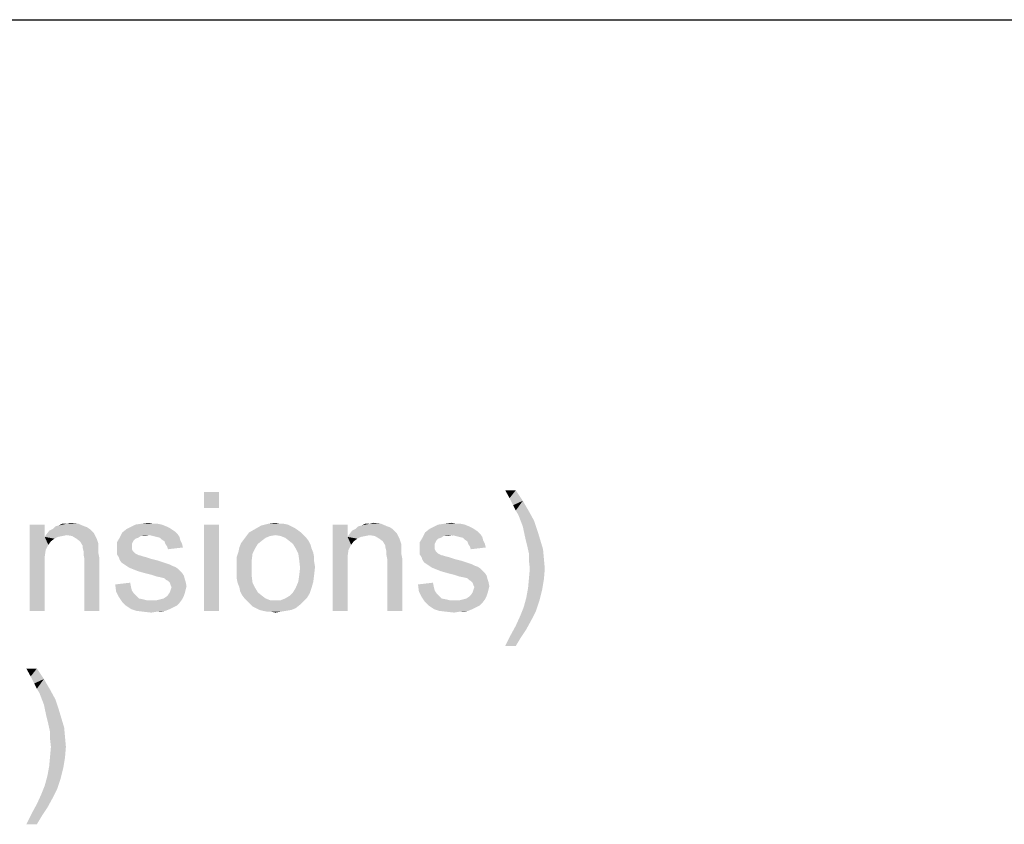
# Model space of a CAD drawing. Units: millimetres. Extents: x 0 to 1189, y 0 to 841.
# Drawn here: x 599 to 740, y 726 to 841 of the extents above; entities that cross this region are included whole.
import ezdxf

# ---------------------------------------------------------------- set-up
doc = ezdxf.new("R2010")
doc.units = ezdxf.units.MM
doc.header["$LTSCALE"] = 65.395
doc.layers.get('0').update_dxf_attribs({"linetype": 'CONTINUOUS'})

msp = doc.modelspace()

# ---------------------------------------------------------------- linework, layer by layer
at = {"color": 7, "linetype": 'Continuous'}
msp.add_line((0, 841), (1189, 841), dxfattribs=at)
at = {"color": 2, "linetype": 'Continuous'}
for points in [[(627.2927, 773.432), (625.152, 771.1654), (625.152, 773.432)], [(625.152, 771.1654), (627.2927, 773.432), (627.2927, 771.1654)], [(669.7298, 773.6839), (668.8483, 772.5505), (668.2186, 773.6839)], [(668.8483, 772.5505), (669.7298, 773.6839), (670.7372, 772.1728)], [(670.7372, 772.1728), (669.352, 771.5431), (668.8483, 772.5505)], [(669.7298, 770.7876), (669.352, 771.5431), (670.7372, 772.1728)], [(669.7298, 770.7876), (670.7372, 772.1728), (671.6186, 770.6616)], [(671.6186, 770.6616), (670.1075, 770.1579), (669.7298, 770.7876)], [(670.1075, 770.1579), (671.6186, 770.6616), (672.3742, 769.2765)], [(605.5075, 768.8987), (606.0112, 769.0246), (607.1446, 768.8987)], [(616.2112, 768.8987), (617.2186, 769.0246), (617.8483, 768.8987)], [(634.3446, 768.8987), (635.352, 769.0246), (635.9816, 768.8987)], [(648.8261, 768.8987), (649.3298, 769.0246), (650.4631, 768.8987)], [(659.5298, 768.8987), (660.5372, 769.0246), (661.1668, 768.8987)], [(672.3742, 769.2765), (670.7372, 768.5209), (670.1075, 770.1579)], [(670.7372, 768.5209), (672.3742, 769.2765), (672.8779, 767.7654)], [(602.3594, 768.7728), (602.3594, 767.0098), (600.2186, 756.432)], [(602.3594, 768.7728), (600.2186, 756.432), (600.2186, 768.7728)], [(609.1594, 767.7654), (602.6112, 767.3876), (602.989, 767.8913)], [(609.1594, 767.7654), (609.4112, 767.5135), (602.6112, 767.3876)], [(608.7816, 768.1431), (602.989, 767.8913), (603.4927, 768.1431)], [(602.989, 767.8913), (608.7816, 768.1431), (609.1594, 767.7654)], [(608.0261, 768.5209), (608.4038, 768.395), (603.4927, 768.1431)], [(608.0261, 768.5209), (603.4927, 768.1431), (603.8705, 768.5209)], [(603.4927, 768.1431), (608.4038, 768.395), (608.7816, 768.1431)], [(603.8705, 768.5209), (604.3742, 768.6468), (607.1446, 768.8987)], [(603.8705, 768.5209), (607.1446, 768.8987), (608.0261, 768.5209)], [(605.5075, 768.8987), (607.1446, 768.8987), (604.3742, 768.6468)], [(605.5075, 768.8987), (604.3742, 768.6468), (604.8779, 768.8987)], [(617.3446, 767.2616), (613.0631, 766.8839), (613.4409, 767.6394)], [(620.6186, 768.0172), (613.4409, 767.6394), (614.0705, 768.1431)], [(620.6186, 768.0172), (620.9964, 767.7654), (613.4409, 767.6394)], [(613.4409, 767.6394), (620.9964, 767.7654), (621.3742, 767.3876)], [(613.4409, 767.6394), (621.3742, 767.3876), (617.3446, 767.2616)], [(620.2409, 768.2691), (614.0705, 768.1431), (614.5742, 768.395)], [(614.0705, 768.1431), (620.2409, 768.2691), (620.6186, 768.0172)], [(619.1075, 768.7728), (619.7372, 768.5209), (614.5742, 768.395)], [(619.1075, 768.7728), (614.5742, 768.395), (615.3298, 768.7728)], [(614.5742, 768.395), (619.7372, 768.5209), (620.2409, 768.2691)], [(617.8483, 768.8987), (618.4779, 768.8987), (615.3298, 768.7728)], [(617.8483, 768.8987), (615.3298, 768.7728), (616.2112, 768.8987)], [(615.3298, 768.7728), (618.4779, 768.8987), (619.1075, 768.7728)], [(627.2927, 768.7728), (625.152, 756.432), (625.152, 768.7728)], [(625.152, 756.432), (627.2927, 768.7728), (627.2927, 756.432)], [(639.0038, 767.6394), (635.352, 767.2616), (631.1964, 767.1357)], [(639.0038, 767.6394), (631.1964, 767.1357), (631.5742, 767.6394)], [(638.5001, 768.0172), (631.5742, 767.6394), (632.4557, 768.1431)], [(631.5742, 767.6394), (638.5001, 768.0172), (639.0038, 767.6394)], [(637.6186, 768.5209), (632.4557, 768.1431), (633.3372, 768.6468)], [(637.6186, 768.5209), (638.1223, 768.2691), (632.4557, 768.1431)], [(632.4557, 768.1431), (638.1223, 768.2691), (638.5001, 768.0172)], [(636.4853, 768.8987), (637.1149, 768.7728), (633.3372, 768.6468)], [(635.9816, 768.8987), (636.4853, 768.8987), (633.3372, 768.6468)], [(635.9816, 768.8987), (633.3372, 768.6468), (634.3446, 768.8987)], [(633.3372, 768.6468), (637.1149, 768.7728), (637.6186, 768.5209)], [(635.352, 767.2616), (639.0038, 767.6394), (639.3816, 767.2616)], [(645.6779, 768.7728), (645.6779, 767.0098), (643.5372, 756.432)], [(645.6779, 768.7728), (643.5372, 756.432), (643.5372, 768.7728)], [(652.4779, 767.7654), (645.9298, 767.3876), (646.3075, 767.8913)], [(652.4779, 767.7654), (652.7298, 767.5135), (645.9298, 767.3876)], [(652.1001, 768.1431), (646.3075, 767.8913), (646.8112, 768.1431)], [(646.3075, 767.8913), (652.1001, 768.1431), (652.4779, 767.7654)], [(651.3446, 768.5209), (651.7223, 768.395), (646.8112, 768.1431)], [(651.3446, 768.5209), (646.8112, 768.1431), (647.189, 768.5209)], [(646.8112, 768.1431), (651.7223, 768.395), (652.1001, 768.1431)], [(647.189, 768.5209), (647.6927, 768.6468), (650.4631, 768.8987)], [(647.189, 768.5209), (650.4631, 768.8987), (651.3446, 768.5209)], [(648.8261, 768.8987), (650.4631, 768.8987), (647.6927, 768.6468)], [(648.8261, 768.8987), (647.6927, 768.6468), (648.1964, 768.8987)], [(660.6631, 767.2616), (656.3816, 766.8839), (656.7594, 767.6394)], [(663.9372, 768.0172), (656.7594, 767.6394), (657.389, 768.1431)], [(663.9372, 768.0172), (664.3149, 767.7654), (656.7594, 767.6394)], [(656.7594, 767.6394), (664.3149, 767.7654), (664.6927, 767.3876)], [(656.7594, 767.6394), (664.6927, 767.3876), (660.6631, 767.2616)], [(663.5594, 768.2691), (657.389, 768.1431), (657.8927, 768.395)], [(657.389, 768.1431), (663.5594, 768.2691), (663.9372, 768.0172)], [(662.4261, 768.7728), (663.0557, 768.5209), (657.8927, 768.395)], [(662.4261, 768.7728), (657.8927, 768.395), (658.6483, 768.7728)], [(657.8927, 768.395), (663.0557, 768.5209), (663.5594, 768.2691)], [(661.1668, 768.8987), (661.7964, 768.8987), (658.6483, 768.7728)], [(661.1668, 768.8987), (658.6483, 768.7728), (659.5298, 768.8987)], [(658.6483, 768.7728), (661.7964, 768.8987), (662.4261, 768.7728)], [(672.8779, 767.7654), (671.1149, 766.7579), (670.7372, 768.5209)], [(671.1149, 766.7579), (672.8779, 767.7654), (673.2557, 766.5061)], [(602.3594, 767.0098), (602.4853, 765.1209), (600.2186, 756.432)], [(605.5075, 767.2616), (602.3594, 767.0098), (602.6112, 767.3876)], [(605.5075, 767.2616), (604.8779, 767.1357), (602.3594, 767.0098)], [(602.3594, 767.0098), (604.8779, 767.1357), (604.2483, 767.0098)], [(602.3594, 767.0098), (604.2483, 767.0098), (603.7446, 766.7579)], [(602.3594, 767.0098), (603.7446, 766.7579), (603.2409, 766.3802)], [(602.3594, 767.0098), (603.2409, 766.3802), (602.8631, 765.8765)], [(602.3594, 767.0098), (602.8631, 765.8765), (602.4853, 765.1209)], [(605.5075, 767.2616), (602.6112, 767.3876), (609.4112, 767.5135)], [(606.2631, 767.1357), (605.5075, 767.2616), (609.4112, 767.5135)], [(606.8927, 766.7579), (606.2631, 767.1357), (609.4112, 767.5135)], [(606.8927, 766.7579), (609.4112, 767.5135), (609.789, 766.7579)], [(609.789, 766.7579), (607.3964, 766.3802), (606.8927, 766.7579)], [(607.3964, 766.3802), (609.789, 766.7579), (610.0409, 766.0024)], [(610.0409, 766.0024), (607.7742, 765.7505), (607.3964, 766.3802)], [(615.7075, 766.8839), (615.3298, 766.7579), (612.6853, 766.2542)], [(615.7075, 766.8839), (612.6853, 766.2542), (613.0631, 766.8839)], [(615.3298, 766.7579), (615.0779, 766.5061), (612.6853, 766.2542)], [(612.6853, 766.2542), (615.0779, 766.5061), (614.952, 766.2542)], [(614.952, 766.2542), (614.8261, 766.0024), (612.6853, 765.3728)], [(614.952, 766.2542), (612.6853, 765.3728), (612.6853, 766.2542)], [(617.3446, 767.2616), (616.0853, 767.1357), (613.0631, 766.8839)], [(613.0631, 766.8839), (616.0853, 767.1357), (615.7075, 766.8839)], [(616.0853, 767.1357), (617.3446, 767.2616), (616.7149, 767.1357)], [(617.8483, 767.1357), (617.3446, 767.2616), (621.3742, 767.3876)], [(618.352, 767.0098), (617.8483, 767.1357), (621.3742, 767.3876)], [(618.352, 767.0098), (621.3742, 767.3876), (621.6261, 767.0098)], [(621.6261, 767.0098), (618.8557, 766.8839), (618.352, 767.0098)], [(619.1075, 766.632), (618.8557, 766.8839), (621.6261, 767.0098)], [(619.1075, 766.632), (621.6261, 767.0098), (621.752, 766.5061)], [(621.752, 766.5061), (619.4853, 766.3802), (619.1075, 766.632)], [(619.6112, 766.0024), (619.4853, 766.3802), (621.752, 766.5061)], [(619.6112, 766.0024), (621.752, 766.5061), (622.0038, 766.0024)], [(633.4631, 766.5061), (630.4409, 766.1283), (630.8186, 766.632)], [(630.4409, 766.1283), (633.4631, 766.5061), (632.8335, 766.0024)], [(634.5964, 767.1357), (633.9668, 766.8839), (630.8186, 766.632)], [(634.5964, 767.1357), (630.8186, 766.632), (631.1964, 767.1357)], [(630.8186, 766.632), (633.9668, 766.8839), (633.4631, 766.5061)], [(631.1964, 767.1357), (635.352, 767.2616), (634.5964, 767.1357)], [(639.3816, 767.2616), (636.1075, 767.1357), (635.352, 767.2616)], [(636.7372, 766.8839), (636.1075, 767.1357), (639.3816, 767.2616)], [(636.7372, 766.8839), (639.3816, 767.2616), (639.7594, 766.8839)], [(639.7594, 766.8839), (637.2409, 766.5061), (636.7372, 766.8839)], [(637.2409, 766.5061), (639.7594, 766.8839), (640.1372, 766.3802)], [(640.1372, 766.3802), (637.8705, 766.0024), (637.2409, 766.5061)], [(637.8705, 766.0024), (640.1372, 766.3802), (640.389, 765.8765)], [(645.6779, 767.0098), (645.8038, 765.1209), (643.5372, 756.432)], [(648.8261, 767.2616), (645.6779, 767.0098), (645.9298, 767.3876)], [(648.8261, 767.2616), (648.1964, 767.1357), (645.6779, 767.0098)], [(645.6779, 767.0098), (648.1964, 767.1357), (647.5668, 767.0098)], [(645.6779, 767.0098), (647.5668, 767.0098), (647.0631, 766.7579)], [(645.6779, 767.0098), (647.0631, 766.7579), (646.5594, 766.3802)], [(645.6779, 767.0098), (646.5594, 766.3802), (646.1816, 765.8765)], [(645.6779, 767.0098), (646.1816, 765.8765), (645.8038, 765.1209)], [(648.8261, 767.2616), (645.9298, 767.3876), (652.7298, 767.5135)], [(649.5816, 767.1357), (648.8261, 767.2616), (652.7298, 767.5135)], [(650.2112, 766.7579), (649.5816, 767.1357), (652.7298, 767.5135)], [(650.2112, 766.7579), (652.7298, 767.5135), (653.1075, 766.7579)], [(653.1075, 766.7579), (650.7149, 766.3802), (650.2112, 766.7579)], [(650.7149, 766.3802), (653.1075, 766.7579), (653.3594, 766.0024)], [(653.3594, 766.0024), (651.0927, 765.7505), (650.7149, 766.3802)], [(659.0261, 766.8839), (658.6483, 766.7579), (656.0038, 766.2542)], [(659.0261, 766.8839), (656.0038, 766.2542), (656.3816, 766.8839)], [(658.6483, 766.7579), (658.3964, 766.5061), (656.0038, 766.2542)], [(656.0038, 766.2542), (658.3964, 766.5061), (658.2705, 766.2542)], [(658.2705, 766.2542), (658.1446, 766.0024), (656.0038, 765.3728)], [(658.2705, 766.2542), (656.0038, 765.3728), (656.0038, 766.2542)], [(660.6631, 767.2616), (659.4038, 767.1357), (656.3816, 766.8839)], [(656.3816, 766.8839), (659.4038, 767.1357), (659.0261, 766.8839)], [(659.4038, 767.1357), (660.6631, 767.2616), (660.0335, 767.1357)], [(661.1668, 767.1357), (660.6631, 767.2616), (664.6927, 767.3876)], [(661.6705, 767.0098), (661.1668, 767.1357), (664.6927, 767.3876)], [(661.6705, 767.0098), (664.6927, 767.3876), (664.9446, 767.0098)], [(664.9446, 767.0098), (662.1742, 766.8839), (661.6705, 767.0098)], [(662.4261, 766.632), (662.1742, 766.8839), (664.9446, 767.0098)], [(662.4261, 766.632), (664.9446, 767.0098), (665.0705, 766.5061)], [(665.0705, 766.5061), (662.8038, 766.3802), (662.4261, 766.632)], [(662.9298, 766.0024), (662.8038, 766.3802), (665.0705, 766.5061)], [(662.9298, 766.0024), (665.0705, 766.5061), (665.3223, 766.0024)], [(673.2557, 766.5061), (671.3668, 765.7505), (671.1149, 766.7579)], [(671.3668, 765.7505), (673.2557, 766.5061), (673.6335, 765.2468)], [(602.4853, 765.1209), (602.3594, 764.2394), (600.2186, 756.432)], [(607.7742, 765.7505), (610.0409, 766.0024), (610.0409, 765.6246)], [(610.0409, 765.6246), (607.7742, 765.4987), (607.7742, 765.7505)], [(607.7742, 765.4987), (610.0409, 765.6246), (610.0409, 765.1209)], [(610.0409, 765.1209), (607.9001, 764.995), (607.7742, 765.4987)], [(607.9001, 764.995), (610.0409, 765.1209), (610.0409, 764.6172)], [(610.0409, 764.6172), (607.9001, 764.4913), (607.9001, 764.995)], [(614.8261, 766.0024), (614.8261, 765.6246), (612.6853, 765.3728)], [(612.6853, 765.3728), (614.8261, 765.6246), (614.8261, 765.2468)], [(614.8261, 765.2468), (612.6853, 764.995), (612.6853, 765.3728)], [(612.6853, 764.995), (614.8261, 765.2468), (614.952, 764.995)], [(614.952, 764.995), (615.3298, 764.6172), (612.6853, 764.4913)], [(614.952, 764.995), (612.6853, 764.4913), (612.6853, 764.995)], [(622.0038, 766.0024), (619.8631, 765.6246), (619.6112, 766.0024)], [(619.8631, 765.6246), (622.0038, 766.0024), (622.1298, 765.4987)], [(622.1298, 765.4987), (619.989, 765.2468), (619.8631, 765.6246)], [(632.0779, 764.6172), (629.8112, 764.1135), (630.0631, 764.8691)], [(632.4557, 765.3728), (630.0631, 764.8691), (630.189, 765.4987)], [(630.0631, 764.8691), (632.4557, 765.3728), (632.0779, 764.6172)], [(632.8335, 766.0024), (630.189, 765.4987), (630.4409, 766.1283)], [(630.189, 765.4987), (632.8335, 766.0024), (632.4557, 765.3728)], [(640.389, 765.8765), (638.2483, 765.3728), (637.8705, 766.0024)], [(638.2483, 765.3728), (640.389, 765.8765), (640.5149, 765.3728)], [(640.5149, 765.3728), (638.6261, 764.6172), (638.2483, 765.3728)], [(640.5149, 765.3728), (640.7668, 764.7431), (638.6261, 764.6172)], [(645.8038, 765.1209), (645.6779, 764.2394), (643.5372, 756.432)], [(651.0927, 765.7505), (653.3594, 766.0024), (653.3594, 765.6246)], [(653.3594, 765.6246), (651.0927, 765.4987), (651.0927, 765.7505)], [(651.0927, 765.4987), (653.3594, 765.6246), (653.3594, 765.1209)], [(653.3594, 765.1209), (651.2186, 764.995), (651.0927, 765.4987)], [(651.2186, 764.995), (653.3594, 765.1209), (653.3594, 764.6172)], [(653.3594, 764.6172), (651.2186, 764.4913), (651.2186, 764.995)], [(658.1446, 766.0024), (658.1446, 765.6246), (656.0038, 765.3728)], [(656.0038, 765.3728), (658.1446, 765.6246), (658.1446, 765.2468)], [(658.1446, 765.2468), (656.0038, 764.995), (656.0038, 765.3728)], [(656.0038, 764.995), (658.1446, 765.2468), (658.2705, 764.995)], [(658.2705, 764.995), (658.6483, 764.6172), (656.0038, 764.4913)], [(658.2705, 764.995), (656.0038, 764.4913), (656.0038, 764.995)], [(665.3223, 766.0024), (663.1816, 765.6246), (662.9298, 766.0024)], [(663.1816, 765.6246), (665.3223, 766.0024), (665.4483, 765.4987)], [(665.4483, 765.4987), (663.3075, 765.2468), (663.1816, 765.6246)], [(673.6335, 765.2468), (671.6186, 764.6172), (671.3668, 765.7505)], [(671.6186, 764.6172), (673.6335, 765.2468), (673.7594, 763.8616)], [(602.3594, 764.2394), (602.3594, 763.1061), (600.2186, 756.432)], [(607.9001, 764.4913), (610.0409, 764.6172), (610.1668, 763.9876)], [(610.1668, 763.9876), (608.0261, 763.8616), (607.9001, 764.4913)], [(608.0261, 756.432), (608.0261, 763.8616), (610.1668, 763.9876)], [(608.0261, 756.432), (610.1668, 763.9876), (610.1668, 756.432)], [(612.6853, 764.4913), (615.3298, 764.6172), (615.8335, 764.3654)], [(615.8335, 764.3654), (612.9372, 764.1135), (612.6853, 764.4913)], [(615.9594, 764.3654), (616.3372, 764.2394), (612.9372, 764.1135)], [(615.8335, 764.3654), (615.9594, 764.3654), (612.9372, 764.1135)], [(612.9372, 764.1135), (616.3372, 764.2394), (616.8409, 764.1135)], [(616.8409, 764.1135), (613.0631, 763.7357), (612.9372, 764.1135)], [(616.8409, 764.1135), (617.5964, 763.8616), (613.0631, 763.7357)], [(613.0631, 763.7357), (617.5964, 763.8616), (618.6038, 763.6098)], [(618.6038, 763.6098), (613.3149, 763.3579), (613.0631, 763.7357)], [(613.3149, 763.3579), (618.6038, 763.6098), (619.3594, 763.3579)], [(629.8112, 764.1135), (632.0779, 764.6172), (631.952, 763.6098)], [(631.952, 763.6098), (629.8112, 763.3579), (629.8112, 764.1135)], [(629.8112, 762.6024), (629.8112, 763.3579), (631.952, 763.6098)], [(629.8112, 762.6024), (631.952, 763.6098), (631.952, 762.6024)], [(638.6261, 764.6172), (640.7668, 764.7431), (640.8927, 764.1135)], [(640.8927, 764.1135), (638.752, 763.7357), (638.6261, 764.6172)], [(638.752, 763.7357), (640.8927, 764.1135), (640.8927, 763.4839)], [(640.8927, 763.4839), (638.8779, 762.6024), (638.752, 763.7357)], [(640.8927, 763.4839), (641.0186, 762.7283), (638.8779, 762.6024)], [(645.6779, 764.2394), (645.6779, 763.1061), (643.5372, 756.432)], [(651.2186, 764.4913), (653.3594, 764.6172), (653.4853, 763.9876)], [(653.4853, 763.9876), (651.3446, 763.8616), (651.2186, 764.4913)], [(651.3446, 756.432), (651.3446, 763.8616), (653.4853, 763.9876)], [(651.3446, 756.432), (653.4853, 763.9876), (653.4853, 756.432)], [(656.0038, 764.4913), (658.6483, 764.6172), (659.152, 764.3654)], [(659.152, 764.3654), (656.2557, 764.1135), (656.0038, 764.4913)], [(659.2779, 764.3654), (659.6557, 764.2394), (656.2557, 764.1135)], [(659.152, 764.3654), (659.2779, 764.3654), (656.2557, 764.1135)], [(656.2557, 764.1135), (659.6557, 764.2394), (660.1594, 764.1135)], [(660.1594, 764.1135), (656.3816, 763.7357), (656.2557, 764.1135)], [(660.1594, 764.1135), (660.9149, 763.8616), (656.3816, 763.7357)], [(656.3816, 763.7357), (660.9149, 763.8616), (661.9223, 763.6098)], [(661.9223, 763.6098), (656.6335, 763.3579), (656.3816, 763.7357)], [(656.6335, 763.3579), (661.9223, 763.6098), (662.6779, 763.3579)], [(673.7594, 763.8616), (671.6186, 763.6098), (671.6186, 764.6172)], [(671.7446, 762.4765), (671.6186, 763.6098), (673.7594, 763.8616)], [(671.7446, 762.4765), (673.7594, 763.8616), (673.8853, 762.4765)], [(600.2186, 756.432), (602.3594, 763.1061), (602.3594, 756.432)], [(619.3594, 763.3579), (613.6927, 763.1061), (613.3149, 763.3579)], [(613.6927, 763.1061), (619.3594, 763.3579), (620.1149, 763.1061)], [(620.1149, 763.1061), (614.0705, 762.8542), (613.6927, 763.1061)], [(614.0705, 762.8542), (620.1149, 763.1061), (620.6186, 762.8542)], [(620.6186, 762.8542), (614.4483, 762.6024), (614.0705, 762.8542)], [(620.6186, 762.8542), (620.9964, 762.7283), (614.4483, 762.6024)], [(614.4483, 762.6024), (620.9964, 762.7283), (621.3742, 762.4765)], [(621.3742, 762.4765), (615.0779, 762.3505), (614.4483, 762.6024)], [(615.7075, 762.0987), (615.0779, 762.3505), (621.3742, 762.4765)], [(615.7075, 762.0987), (621.3742, 762.4765), (621.752, 762.0987)], [(621.752, 762.0987), (616.589, 761.8468), (615.7075, 762.0987)], [(616.589, 761.8468), (621.752, 762.0987), (622.0038, 761.8468)], [(631.952, 762.6024), (629.8112, 761.8468), (629.8112, 762.6024)], [(629.8112, 761.8468), (631.952, 762.6024), (631.952, 761.4691)], [(640.8927, 761.595), (638.752, 761.4691), (638.8779, 762.6024)], [(638.8779, 762.6024), (641.0186, 762.7283), (640.8927, 761.595)], [(643.5372, 756.432), (645.6779, 763.1061), (645.6779, 756.432)], [(662.6779, 763.3579), (657.0112, 763.1061), (656.6335, 763.3579)], [(657.0112, 763.1061), (662.6779, 763.3579), (663.4335, 763.1061)], [(663.4335, 763.1061), (657.389, 762.8542), (657.0112, 763.1061)], [(657.389, 762.8542), (663.4335, 763.1061), (663.9372, 762.8542)], [(663.9372, 762.8542), (657.7668, 762.6024), (657.389, 762.8542)], [(663.9372, 762.8542), (664.3149, 762.7283), (657.7668, 762.6024)], [(657.7668, 762.6024), (664.3149, 762.7283), (664.6927, 762.4765)], [(664.6927, 762.4765), (658.3964, 762.3505), (657.7668, 762.6024)], [(659.0261, 762.0987), (658.3964, 762.3505), (664.6927, 762.4765)], [(659.0261, 762.0987), (664.6927, 762.4765), (665.0705, 762.0987)], [(665.0705, 762.0987), (659.9075, 761.8468), (659.0261, 762.0987)], [(659.9075, 761.8468), (665.0705, 762.0987), (665.3223, 761.8468)], [(673.8853, 762.4765), (671.6186, 761.0913), (671.7446, 762.4765)], [(671.6186, 761.0913), (673.8853, 762.4765), (673.7594, 760.9654)], [(622.0038, 761.8468), (617.5964, 761.595), (616.589, 761.8468)], [(617.5964, 761.595), (622.0038, 761.8468), (622.2557, 761.4691)], [(622.2557, 761.4691), (618.352, 761.3431), (617.5964, 761.595)], [(618.9816, 761.2172), (618.352, 761.3431), (622.2557, 761.4691)], [(619.4853, 761.0913), (618.9816, 761.2172), (622.2557, 761.4691)], [(619.4853, 761.0913), (622.2557, 761.4691), (622.3816, 760.9654)], [(622.3816, 760.9654), (619.7372, 760.8394), (619.4853, 761.0913)], [(619.989, 760.7135), (619.7372, 760.8394), (622.3816, 760.9654)], [(619.989, 760.7135), (622.3816, 760.9654), (622.5075, 760.5876)], [(622.5075, 760.5876), (620.2409, 760.4616), (619.989, 760.7135)], [(620.3668, 760.0839), (620.2409, 760.4616), (622.5075, 760.5876)], [(620.3668, 760.0839), (622.5075, 760.5876), (622.6335, 759.9579)], [(631.952, 761.4691), (629.8112, 761.0913), (629.8112, 761.8468)], [(629.9372, 760.4616), (629.8112, 761.0913), (631.952, 761.4691)], [(629.9372, 760.4616), (631.952, 761.4691), (632.0779, 760.4616)], [(640.7668, 760.5876), (638.2483, 759.7061), (638.6261, 760.5876)], [(638.2483, 759.7061), (640.7668, 760.5876), (640.5149, 759.7061)], [(638.6261, 760.5876), (638.752, 761.4691), (640.8927, 761.595)], [(638.6261, 760.5876), (640.8927, 761.595), (640.7668, 760.5876)], [(665.3223, 761.8468), (660.9149, 761.595), (659.9075, 761.8468)], [(660.9149, 761.595), (665.3223, 761.8468), (665.5742, 761.4691)], [(665.5742, 761.4691), (661.6705, 761.3431), (660.9149, 761.595)], [(662.3001, 761.2172), (661.6705, 761.3431), (665.5742, 761.4691)], [(662.8038, 761.0913), (662.3001, 761.2172), (665.5742, 761.4691)], [(662.8038, 761.0913), (665.5742, 761.4691), (665.7001, 760.9654)], [(665.7001, 760.9654), (663.0557, 760.8394), (662.8038, 761.0913)], [(663.3075, 760.7135), (663.0557, 760.8394), (665.7001, 760.9654)], [(663.3075, 760.7135), (665.7001, 760.9654), (665.8261, 760.5876)], [(665.8261, 760.5876), (663.5594, 760.4616), (663.3075, 760.7135)], [(663.6853, 760.0839), (663.5594, 760.4616), (665.8261, 760.5876)], [(663.6853, 760.0839), (665.8261, 760.5876), (665.952, 759.9579)], [(673.7594, 760.9654), (671.4927, 759.7061), (671.6186, 761.0913)], [(671.4927, 759.7061), (673.7594, 760.9654), (673.5075, 759.4542)], [(612.4335, 760.2098), (614.5742, 760.4616), (614.7001, 759.832)], [(614.7001, 759.832), (612.5594, 759.2024), (612.4335, 760.2098)], [(614.7001, 759.832), (614.8261, 759.3283), (612.5594, 759.2024)], [(612.5594, 759.2024), (614.8261, 759.3283), (615.0779, 758.9505)], [(615.0779, 758.9505), (612.9372, 758.4468), (612.5594, 759.2024)], [(622.5075, 759.4542), (620.2409, 759.0765), (620.3668, 759.4542)], [(620.2409, 759.0765), (622.5075, 759.4542), (622.3816, 758.9505)], [(622.6335, 759.9579), (620.4927, 759.832), (620.3668, 760.0839)], [(620.3668, 759.4542), (620.4927, 759.832), (622.6335, 759.9579)], [(620.3668, 759.4542), (622.6335, 759.9579), (622.5075, 759.4542)], [(632.0779, 760.4616), (630.189, 759.832), (629.9372, 760.4616)], [(630.189, 759.832), (632.0779, 760.4616), (632.4557, 759.7061)], [(632.4557, 759.7061), (630.3149, 759.2024), (630.189, 759.832)], [(630.3149, 759.2024), (632.4557, 759.7061), (632.8335, 759.0765)], [(632.8335, 759.0765), (630.5668, 758.6987), (630.3149, 759.2024)], [(640.5149, 759.7061), (637.8705, 759.0765), (638.2483, 759.7061)], [(637.8705, 759.0765), (640.5149, 759.7061), (640.2631, 758.9505)], [(655.752, 760.2098), (657.8927, 760.4616), (658.0186, 759.832)], [(658.0186, 759.832), (655.8779, 759.2024), (655.752, 760.2098)], [(658.0186, 759.832), (658.1446, 759.3283), (655.8779, 759.2024)], [(655.8779, 759.2024), (658.1446, 759.3283), (658.3964, 758.9505)], [(658.3964, 758.9505), (656.2557, 758.4468), (655.8779, 759.2024)], [(665.8261, 759.4542), (663.5594, 759.0765), (663.6853, 759.4542)], [(663.5594, 759.0765), (665.8261, 759.4542), (665.7001, 758.9505)], [(665.952, 759.9579), (663.8112, 759.832), (663.6853, 760.0839)], [(663.6853, 759.4542), (663.8112, 759.832), (665.952, 759.9579)], [(663.6853, 759.4542), (665.952, 759.9579), (665.8261, 759.4542)], [(673.5075, 759.4542), (671.2409, 758.3209), (671.4927, 759.7061)], [(671.2409, 758.3209), (673.5075, 759.4542), (673.1298, 757.9431)], [(615.0779, 758.9505), (615.4557, 758.5728), (612.9372, 758.4468)], [(612.9372, 758.4468), (615.4557, 758.5728), (615.8335, 758.195)], [(615.8335, 758.195), (613.4409, 757.6913), (612.9372, 758.4468)], [(615.8335, 758.195), (616.4631, 758.0691), (613.4409, 757.6913)], [(616.4631, 758.0691), (616.9668, 757.9431), (613.4409, 757.6913)], [(613.4409, 757.6913), (618.352, 757.9431), (622.0038, 758.0691)], [(613.4409, 757.6913), (622.0038, 758.0691), (621.6261, 757.5654)], [(617.5964, 757.9431), (618.352, 757.9431), (613.4409, 757.6913)], [(616.9668, 757.9431), (617.5964, 757.9431), (613.4409, 757.6913)], [(622.0038, 758.0691), (618.352, 757.9431), (618.8557, 758.0691)], [(618.8557, 758.0691), (619.3594, 758.195), (622.2557, 758.5728)], [(618.8557, 758.0691), (622.2557, 758.5728), (622.0038, 758.0691)], [(619.3594, 758.195), (619.7372, 758.4468), (622.2557, 758.5728)], [(622.2557, 758.5728), (619.7372, 758.4468), (619.989, 758.6987)], [(622.3816, 758.9505), (619.989, 758.6987), (620.2409, 759.0765)], [(619.989, 758.6987), (622.3816, 758.9505), (622.2557, 758.5728)], [(630.5668, 758.6987), (632.8335, 759.0765), (633.4631, 758.5728)], [(633.4631, 758.5728), (630.9446, 758.195), (630.5668, 758.6987)], [(630.9446, 758.195), (633.4631, 758.5728), (633.9668, 758.195)], [(633.9668, 758.195), (631.3223, 757.8172), (630.9446, 758.195)], [(633.9668, 758.195), (634.5964, 757.9431), (631.3223, 757.8172)], [(635.352, 757.9431), (636.1075, 757.9431), (631.3223, 757.8172)], [(634.5964, 757.9431), (635.352, 757.9431), (631.3223, 757.8172)], [(639.3816, 757.8172), (631.3223, 757.8172), (636.1075, 757.9431)], [(639.3816, 757.8172), (631.7001, 757.4394), (631.3223, 757.8172)], [(631.7001, 757.4394), (639.3816, 757.8172), (638.8779, 757.3135)], [(636.1075, 757.9431), (636.7372, 758.195), (639.8853, 758.3209)], [(636.1075, 757.9431), (639.8853, 758.3209), (639.3816, 757.8172)], [(639.8853, 758.3209), (636.7372, 758.195), (637.3668, 758.5728)], [(640.2631, 758.9505), (637.3668, 758.5728), (637.8705, 759.0765)], [(637.3668, 758.5728), (640.2631, 758.9505), (639.8853, 758.3209)], [(658.3964, 758.9505), (658.7742, 758.5728), (656.2557, 758.4468)], [(656.2557, 758.4468), (658.7742, 758.5728), (659.152, 758.195)], [(659.152, 758.195), (656.7594, 757.6913), (656.2557, 758.4468)], [(659.152, 758.195), (659.7816, 758.0691), (656.7594, 757.6913)], [(659.7816, 758.0691), (660.2853, 757.9431), (656.7594, 757.6913)], [(656.7594, 757.6913), (661.6705, 757.9431), (665.3223, 758.0691)], [(656.7594, 757.6913), (665.3223, 758.0691), (664.9446, 757.5654)], [(660.9149, 757.9431), (661.6705, 757.9431), (656.7594, 757.6913)], [(660.2853, 757.9431), (660.9149, 757.9431), (656.7594, 757.6913)], [(665.3223, 758.0691), (661.6705, 757.9431), (662.1742, 758.0691)], [(662.1742, 758.0691), (662.6779, 758.195), (665.5742, 758.5728)], [(662.1742, 758.0691), (665.5742, 758.5728), (665.3223, 758.0691)], [(662.6779, 758.195), (663.0557, 758.4468), (665.5742, 758.5728)], [(665.5742, 758.5728), (663.0557, 758.4468), (663.3075, 758.6987)], [(665.7001, 758.9505), (663.3075, 758.6987), (663.5594, 759.0765)], [(663.3075, 758.6987), (665.7001, 758.9505), (665.5742, 758.5728)], [(673.1298, 757.9431), (670.8631, 756.9357), (671.2409, 758.3209)], [(670.8631, 756.9357), (673.1298, 757.9431), (672.6261, 756.432)], [(621.6261, 757.5654), (613.9446, 757.1876), (613.4409, 757.6913)], [(613.9446, 757.1876), (621.6261, 757.5654), (621.2483, 757.1876)], [(621.2483, 757.1876), (614.7001, 756.6839), (613.9446, 757.1876)], [(621.2483, 757.1876), (620.7446, 756.9357), (614.7001, 756.6839)], [(614.7001, 756.6839), (620.7446, 756.9357), (620.2409, 756.6839)], [(620.2409, 756.6839), (615.4557, 756.432), (614.7001, 756.6839)], [(615.4557, 756.432), (620.2409, 756.6839), (619.6112, 756.432)], [(619.6112, 756.432), (616.4631, 756.3061), (615.4557, 756.432)], [(618.352, 756.3061), (616.4631, 756.3061), (619.6112, 756.432)], [(618.352, 756.3061), (619.6112, 756.432), (618.9816, 756.3061)], [(638.8779, 757.3135), (632.0779, 757.0616), (631.7001, 757.4394)], [(632.5816, 756.8098), (632.0779, 757.0616), (638.8779, 757.3135)], [(632.5816, 756.8098), (638.8779, 757.3135), (638.2483, 756.8098)], [(638.2483, 756.8098), (633.0853, 756.5579), (632.5816, 756.8098)], [(633.0853, 756.5579), (638.2483, 756.8098), (637.6186, 756.5579)], [(637.6186, 756.5579), (633.589, 756.432), (633.0853, 756.5579)], [(633.589, 756.432), (637.6186, 756.5579), (636.8631, 756.432)], [(636.8631, 756.432), (634.2186, 756.3061), (633.589, 756.432)], [(634.7223, 756.3061), (634.2186, 756.3061), (636.8631, 756.432)], [(634.7223, 756.3061), (636.8631, 756.432), (636.1075, 756.3061)], [(664.9446, 757.5654), (657.2631, 757.1876), (656.7594, 757.6913)], [(657.2631, 757.1876), (664.9446, 757.5654), (664.5668, 757.1876)], [(664.5668, 757.1876), (658.0186, 756.6839), (657.2631, 757.1876)], [(664.5668, 757.1876), (664.0631, 756.9357), (658.0186, 756.6839)], [(658.0186, 756.6839), (664.0631, 756.9357), (663.5594, 756.6839)], [(663.5594, 756.6839), (658.7742, 756.432), (658.0186, 756.6839)], [(658.7742, 756.432), (663.5594, 756.6839), (662.9298, 756.432)], [(662.9298, 756.432), (659.7816, 756.3061), (658.7742, 756.432)], [(661.6705, 756.3061), (659.7816, 756.3061), (662.9298, 756.432)], [(661.6705, 756.3061), (662.9298, 756.432), (662.3001, 756.3061)], [(672.6261, 756.432), (670.3594, 755.6765), (670.8631, 756.9357)], [(670.3594, 755.6765), (672.6261, 756.432), (671.9964, 755.1728)], [(618.352, 756.3061), (617.5964, 756.1802), (616.4631, 756.3061)], [(636.1075, 756.3061), (635.352, 756.1802), (634.7223, 756.3061)], [(661.6705, 756.3061), (660.9149, 756.1802), (659.7816, 756.3061)], [(671.9964, 755.1728), (669.7298, 754.2913), (670.3594, 755.6765)], [(669.7298, 754.2913), (671.9964, 755.1728), (671.2409, 753.7876)], [(671.2409, 753.7876), (668.9742, 752.9061), (669.7298, 754.2913)], [(668.9742, 752.9061), (671.2409, 753.7876), (670.4853, 752.6542)], [(670.4853, 752.6542), (668.2186, 751.395), (668.9742, 752.9061)], [(668.2186, 751.395), (670.4853, 752.6542), (669.7298, 751.395)], [(601.2261, 748.1839), (600.3446, 747.0505), (599.7149, 748.1839)], [(600.3446, 747.0505), (601.2261, 748.1839), (602.2335, 746.6728)], [(602.2335, 746.6728), (600.8483, 746.0431), (600.3446, 747.0505)], [(601.2261, 745.2876), (600.8483, 746.0431), (602.2335, 746.6728)], [(601.2261, 745.2876), (602.2335, 746.6728), (603.1149, 745.1616)], [(603.1149, 745.1616), (601.6038, 744.6579), (601.2261, 745.2876)], [(601.6038, 744.6579), (603.1149, 745.1616), (603.8705, 743.7765)], [(603.8705, 743.7765), (602.2335, 743.0209), (601.6038, 744.6579)], [(602.2335, 743.0209), (603.8705, 743.7765), (604.3742, 742.2654)], [(604.3742, 742.2654), (602.6112, 741.2579), (602.2335, 743.0209)], [(602.6112, 741.2579), (604.3742, 742.2654), (604.752, 741.0061)], [(604.752, 741.0061), (602.8631, 740.2505), (602.6112, 741.2579)], [(602.8631, 740.2505), (604.752, 741.0061), (605.1298, 739.7468)], [(605.1298, 739.7468), (603.1149, 739.1172), (602.8631, 740.2505)], [(603.1149, 739.1172), (605.1298, 739.7468), (605.2557, 738.3616)], [(605.2557, 738.3616), (603.1149, 738.1098), (603.1149, 739.1172)], [(603.2409, 736.9765), (603.1149, 738.1098), (605.2557, 738.3616)], [(603.2409, 736.9765), (605.2557, 738.3616), (605.3816, 736.9765)], [(605.3816, 736.9765), (603.1149, 735.5913), (603.2409, 736.9765)], [(603.1149, 735.5913), (605.3816, 736.9765), (605.2557, 735.4654)], [(605.2557, 735.4654), (602.989, 734.2061), (603.1149, 735.5913)], [(602.989, 734.2061), (605.2557, 735.4654), (605.0038, 733.9542)], [(605.0038, 733.9542), (602.7372, 732.8209), (602.989, 734.2061)], [(602.7372, 732.8209), (605.0038, 733.9542), (604.6261, 732.4431)], [(604.6261, 732.4431), (602.3594, 731.4357), (602.7372, 732.8209)], [(602.3594, 731.4357), (604.6261, 732.4431), (604.1223, 730.932)], [(604.1223, 730.932), (601.8557, 730.1765), (602.3594, 731.4357)], [(603.4927, 729.6728), (601.2261, 728.7913), (601.8557, 730.1765)], [(601.2261, 728.7913), (603.4927, 729.6728), (602.7372, 728.2876)], [(601.8557, 730.1765), (604.1223, 730.932), (603.4927, 729.6728)], [(602.7372, 728.2876), (600.4705, 727.4061), (601.2261, 728.7913)], [(600.4705, 727.4061), (602.7372, 728.2876), (601.9816, 727.1542)], [(601.9816, 727.1542), (599.7149, 725.895), (600.4705, 727.4061)], [(599.7149, 725.895), (601.9816, 727.1542), (601.2261, 725.895)]]:
    msp.add_solid(points, dxfattribs=at)

doc.saveas('drawing.dxf')
